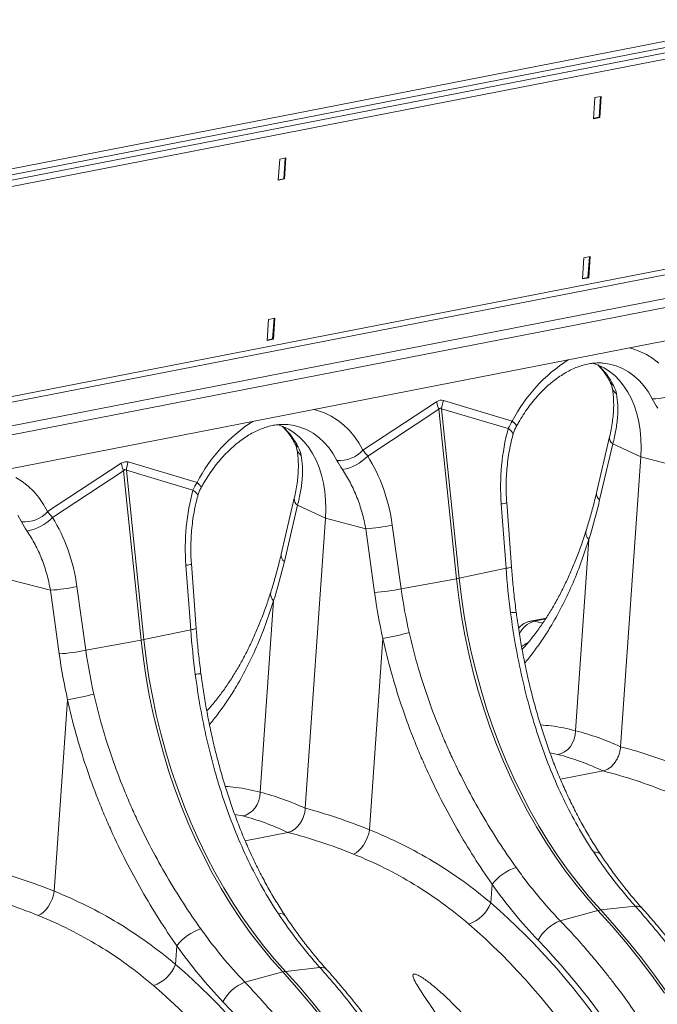
# Model space of a CAD drawing. Units: millimetres. Extents: x -8874 to -2347, y 10743 to 19397.
# Drawn here: x -3495 to -3259, y 18744 to 19109 of the extents above; entities that cross this region are included whole.
import ezdxf

# ---------------------------------------------------------------- set-up
doc = ezdxf.new("R2010")
doc.units = ezdxf.units.MM
doc.linetypes.add('SLD-SOLID', pattern=[0])
doc.layers.add('ACO_DRAINAGE', color=7, linetype='SLD-SOLID')

# ---------------------------------------------------------------- blocks, each defined once
blk = doc.blocks.new('ACO - 32844 - ISO')
at = {"linetype": 'Continuous', "lineweight": 0}
for p, q in [((535.71, 1384.55), (-885.58, 1003.77)), ((-883.6, 1001.4), (537.69, 1382.18)), ((545.68, 1381.88), (-875.61, 1001.1)), ((547.66, 1379.51), (-873.63, 998.73)), ((547.66, 1282.25), (-873.63, 901.47)), ((-872.21, 899.16), (549.07, 1279.94)), ((-851.74, 893.68), (569.54, 1274.46)), ((-851.21, 889.72), (570.07, 1270.5)), ((553.95, 1250.63), (-860.26, 871.75)), ((-20.15, 1215.87), (-22.98, 1215.11)), ((-22.98, 1215.11), (-22.98, 1205.48)), ((-20.5, 1215.78), (-20.5, 1206.33)), ((-20.15, 1206.24), (-20.15, 1215.87)), ((-22.98, 1205.67), (-20.5, 1206.33)), ((-22.98, 1205.48), (-20.15, 1206.24)), ((-20.5, 1206.33), (-20.15, 1206.24)), ((-161.57, 1177.98), (-164.4, 1177.23)), ((-164.4, 1177.23), (-164.4, 1167.59)), ((-161.93, 1177.89), (-161.93, 1168.44)), ((-161.57, 1168.35), (-161.57, 1177.98)), ((-164.4, 1167.78), (-161.93, 1168.44)), ((-164.4, 1167.59), (-161.57, 1168.35)), ((-161.93, 1168.44), (-161.57, 1168.35)), ((-20.15, 1142.65), (-22.98, 1141.89)), ((-22.98, 1141.89), (-22.98, 1132.26)), ((-20.5, 1142.56), (-20.5, 1133.11)), ((-20.15, 1133.02), (-20.15, 1142.65)), ((-22.98, 1132.45), (-20.5, 1133.11)), ((-22.98, 1132.26), (-20.15, 1133.02)), ((-20.5, 1133.11), (-20.15, 1133.02)), ((-161.57, 1104.76), (-164.4, 1104)), ((-164.4, 1104), (-164.4, 1094.37)), ((-161.93, 1104.67), (-161.93, 1095.22)), ((-161.57, 1095.13), (-161.57, 1104.76)), ((2.2, 1102.06), (0.56, 1102.37)), ((5.43, 1101.16), (2.2, 1102.06)), ((8.56, 1099.91), (5.43, 1101.16)), ((11.55, 1098.3), (8.56, 1099.91)), ((-164.4, 1094.56), (-161.93, 1095.22)), ((-164.4, 1094.37), (-161.57, 1095.13)), ((-161.93, 1095.22), (-161.57, 1095.13)), ((14.4, 1096.35), (11.55, 1098.3)), ((-13.09, 1093.63), (-15.8, 1094.36)), ((-10.33, 1092.53), (-13.09, 1093.63)), ((-10.93, 1094.65), (-7.93, 1094.41)), ((-7.7, 1091.1), (-10.33, 1092.53)), ((-7.93, 1094.41), (-4.9, 1093.8)), ((-5.2, 1089.34), (-7.7, 1091.1)), ((-4.9, 1093.8), (-1.96, 1092.83)), ((-1.96, 1092.83), (0.85, 1091.51)), ((0.85, 1091.51), (3.53, 1089.83)), ((-2.86, 1087.27), (-5.2, 1089.34)), ((-0.69, 1084.89), (-2.86, 1087.27)), ((3.53, 1089.83), (6.06, 1087.82)), ((6.06, 1087.82), (8.42, 1085.49)), ((1.3, 1082.23), (-0.69, 1084.89)), ((3.08, 1079.31), (1.3, 1082.23)), ((8.42, 1085.49), (10.58, 1082.86)), ((10.58, 1082.86), (12.55, 1079.93)), ((4.65, 1076.14), (3.08, 1079.31)), ((-50.37, 1065.45), (-82.32, 1072.63)), ((6, 1072.74), (4.65, 1076.14)), ((7.11, 1069.15), (6, 1072.74)), ((-85.4, 1071.8), (-117.36, 1047.5)), ((-115.02, 1044.97), (-84.12, 1068.47)), ((-84.12, 1068.47), (-70.78, 992)), ((-69.55, 992.33), (-82.89, 1068.8)), ((-82.89, 1068.8), (-51.99, 1061.86)), ((7.99, 1065.37), (7.11, 1069.15)), ((-139.22, 1064.17), (-140.86, 1064.48)), ((-135.99, 1063.28), (-139.22, 1064.17)), ((-49.47, 1064.77), (-50.37, 1065.45)), ((-48.82, 1064.18), (-49.47, 1064.77)), ((-48.43, 1063.68), (-48.82, 1064.18)), ((-48.32, 1063.29), (-48.43, 1063.68)), ((8.62, 1061.45), (7.99, 1065.37)), ((-132.87, 1062.02), (-135.99, 1063.28)), ((-129.87, 1060.41), (-132.87, 1062.02)), ((-127.02, 1058.46), (-129.87, 1060.41)), ((-50.96, 1061.22), (-51.99, 1061.86)), ((-50.21, 1060.58), (-50.96, 1061.22)), ((-49.76, 1059.96), (-50.21, 1060.58)), ((-49.62, 1059.38), (-49.76, 1059.96)), ((-49.64, 1059.24), (-49.62, 1059.38)), ((-48.35, 1063.18), (-48.32, 1063.29)), ((-5.63, 1061.41), (-9.84, 1035.48)), ((9, 1057.4), (8.62, 1061.45)), ((-154.51, 1055.74), (-157.22, 1056.47)), ((-151.75, 1054.65), (-154.51, 1055.74)), ((-152.35, 1056.76), (-149.35, 1056.52)), ((-149.12, 1053.21), (-151.75, 1054.65)), ((-149.35, 1056.52), (-146.32, 1055.91)), ((-146.32, 1055.91), (-143.39, 1054.94)), ((-143.39, 1054.94), (-140.57, 1053.62)), ((-124.32, 1056.18), (-127.02, 1058.46)), ((-121.81, 1053.59), (-124.32, 1056.18)), ((-3.95, 1058.26), (-8.17, 1032.34)), ((-3.95, 1058.26), (9.12, 1053.26)), ((9.12, 1053.26), (9, 1057.4)), ((-146.62, 1051.45), (-149.12, 1053.21)), ((-144.28, 1049.38), (-146.62, 1051.45)), ((-140.57, 1053.62), (-137.89, 1051.94)), ((-137.89, 1051.94), (-135.36, 1049.93)), ((-119.48, 1050.68), (-121.81, 1053.59)), ((-117.36, 1047.5), (-119.48, 1050.68)), ((27.79, 1049.76), (9.12, 1053.26)), ((9.12, 920.78), (9.12, 1053.26)), ((-142.11, 1047), (-144.28, 1049.38)), ((-140.13, 1044.34), (-142.11, 1047)), ((-135.36, 1049.93), (-133.01, 1047.6)), ((-133.01, 1047.6), (-130.84, 1044.97)), ((-138.34, 1041.42), (-140.13, 1044.34)), ((-136.77, 1038.25), (-138.34, 1041.42)), ((-130.84, 1044.97), (-128.87, 1042.04)), ((-135.42, 1034.85), (-136.77, 1038.25)), ((-226.82, 1033.92), (-258.78, 1009.61)), ((-191.79, 1027.56), (-223.74, 1034.74)), ((-134.31, 1031.26), (-135.42, 1034.85)), ((-256.44, 1007.08), (-225.54, 1030.59)), ((-225.54, 1030.59), (-212.2, 954.12)), ((-210.97, 954.45), (-224.31, 1030.92)), ((-224.31, 1030.92), (-193.41, 1023.97)), ((-133.43, 1027.49), (-134.31, 1031.26)), ((-46.13, 999.11), (-50.35, 1028.26)), ((-271.29, 1022.52), (-274.29, 1024.13)), ((-192.38, 1023.33), (-193.41, 1023.97)), ((-191.63, 1022.69), (-192.38, 1023.33)), ((-190.89, 1026.88), (-191.79, 1027.56)), ((-190.24, 1026.29), (-190.89, 1026.88)), ((-189.85, 1025.79), (-190.24, 1026.29)), ((-189.74, 1025.4), (-189.85, 1025.79)), ((-189.77, 1025.29), (-189.74, 1025.4)), ((-147.05, 1023.52), (-151.27, 997.59)), ((-132.8, 1023.56), (-133.43, 1027.49)), ((-132.42, 1019.52), (-132.8, 1023.56)), ((-52.79, 1027.49), (-48.57, 998.34)), ((-268.44, 1020.58), (-271.29, 1022.52)), ((-265.75, 1018.29), (-268.44, 1020.58)), ((-191.18, 1022.07), (-191.63, 1022.69)), ((-191.04, 1021.49), (-191.18, 1022.07)), ((-191.06, 1021.35), (-191.04, 1021.49)), ((-145.37, 1020.37), (-149.59, 994.45)), ((-145.37, 1020.37), (-132.3, 1015.37)), ((-132.3, 1015.37), (-132.42, 1019.52)), ((-263.23, 1015.7), (-265.75, 1018.29)), ((-260.9, 1012.8), (-263.23, 1015.7)), ((-113.63, 1011.87), (-132.3, 1015.37)), ((-132.3, 882.9), (-132.3, 1015.37)), ((-95.65, 985.72), (-101.68, 1014.39)), ((-258.78, 1009.61), (-260.9, 1012.8)), ((-113.63, 1011.87), (-107.61, 983.2)), ((-11.83, 1014.06), (-11.83, 926.63)), ((-272.26, 1007.08), (-270.29, 1004.16)), ((-48.57, 998.34), (-69.55, 992.33)), ((-95.65, 985.72), (-70.78, 992)), ((-70.78, 992), (-69.17, 983.49)), ((-67.93, 983.82), (-69.55, 992.33)), ((-194.21, 989.6), (-190, 960.45)), ((-187.55, 961.22), (-191.77, 990.38)), ((-69.17, 983.49), (-67.29, 975.01)), ((-66.06, 975.34), (-67.93, 983.82)), ((-255.05, 973.98), (-273.72, 977.48)), ((-255.05, 973.98), (-249.03, 945.31)), ((-237.07, 947.83), (-243.1, 976.5)), ((-153.26, 976.17), (-153.26, 888.74)), ((-67.29, 975.01), (-65.17, 966.58)), ((-63.94, 966.91), (-66.06, 975.34)), ((-28.82, 976.91), (-35.73, 975.06)), ((-35.7, 975.07), (-35.18, 975.17)), ((-35.18, 975.17), (-34.15, 975.14)), ((-29.05, 976.51), (-34.15, 975.14)), ((-30.17, 974.55), (-34.15, 975.14)), ((-65.17, 966.58), (-62.8, 958.22)), ((-61.56, 958.55), (-63.94, 966.91)), ((-190, 960.45), (-210.97, 954.45)), ((-102.37, 962.54), (-102.37, 875.11)), ((-62.8, 958.22), (-60.18, 949.94)), ((-58.95, 950.27), (-61.56, 958.55)), ((-237.07, 947.83), (-212.2, 954.12)), ((-212.2, 954.12), (-210.59, 945.6)), ((-209.36, 945.93), (-210.97, 954.45)), ((-60.18, 949.94), (-57.32, 941.76)), ((-56.09, 942.09), (-58.95, 950.27)), ((-210.59, 945.6), (-208.72, 937.12)), ((-207.48, 937.45), (-209.36, 945.93)), ((-57.32, 941.76), (-54.23, 933.69)), ((-53, 934.02), (-56.09, 942.09)), ((-208.72, 937.12), (-206.59, 928.69)), ((-205.36, 929.02), (-207.48, 937.45)), ((-54.23, 933.69), (-50.91, 925.75)), ((-49.68, 926.08), (-53, 934.02)), ((-202.99, 920.66), (-205.36, 929.02)), ((-243.79, 924.65), (-243.79, 837.22)), ((-206.59, 928.69), (-204.22, 920.33)), ((-50.91, 925.75), (-47.37, 917.96)), ((-46.14, 918.29), (-49.68, 926.08)), ((-12.19, 922.8), (-11.86, 924.71)), ((-11.86, 924.71), (-11.83, 926.63)), ((-204.22, 920.33), (-201.6, 912.05)), ((-200.37, 912.38), (-202.99, 920.66)), ((-13.7, 919.32), (-12.81, 920.98)), ((-12.81, 920.98), (-12.19, 922.8)), ((-47.37, 917.96), (-43.62, 910.32)), ((-42.39, 910.65), (-46.14, 918.29)), ((-19.18, 915.3), (-22.77, 915.76)), ((-19.18, 915.3), (-17.62, 915.82)), ((-17.62, 915.82), (-16.16, 916.69)), ((-16.16, 916.69), (-14.83, 917.87)), ((-14.83, 917.87), (-13.7, 919.32)), ((-201.6, 912.05), (-198.74, 903.87)), ((-197.51, 904.2), (-200.37, 912.38)), ((-43.62, 910.32), (-39.66, 902.86)), ((-38.42, 903.19), (-42.39, 910.65)), ((-17.2, 904.1), (1.94, 909.23)), ((-198.74, 903.87), (-195.65, 895.8)), ((-194.42, 896.13), (-197.51, 904.2)), ((-39.66, 902.86), (-35.49, 895.58)), ((-34.26, 895.91), (-38.42, 903.19)), ((-195.65, 895.8), (-192.33, 887.86)), ((-191.1, 888.2), (-194.42, 896.13)), ((-35.49, 895.58), (-31.14, 888.5)), ((-29.9, 888.83), (-34.26, 895.91)), ((-153.28, 886.82), (-153.26, 888.74)), ((-25.36, 881.97), (-29.9, 888.83)), ((-192.33, 887.86), (-188.79, 880.07)), ((-187.56, 880.4), (-191.1, 888.2)), ((-154.23, 883.09), (-153.61, 884.91)), ((-153.61, 884.91), (-153.28, 886.82)), ((-31.14, 888.5), (-26.6, 881.64)), ((-188.79, 880.07), (-185.04, 872.43)), ((-183.81, 872.76), (-187.56, 880.4)), ((-157.58, 878.8), (-156.25, 879.98)), ((-156.25, 879.98), (-155.12, 881.43)), ((-155.12, 881.43), (-154.23, 883.09)), ((-26.6, 881.64), (-21.88, 875)), ((-20.65, 875.33), (-25.36, 881.97)), ((-160.6, 877.41), (-164.19, 877.87)), ((-160.6, 877.41), (-159.04, 877.93)), ((-159.04, 877.93), (-157.58, 878.8)), ((-102.66, 873.26), (-102.37, 875.11)), ((-15.77, 868.94), (-20.65, 875.33)), ((-185.04, 872.43), (-181.08, 864.97)), ((-179.84, 865.3), (-183.81, 872.76)), ((-158.62, 866.21), (-139.48, 871.34)), ((-103.84, 869.59), (-103.16, 871.4)), ((-103.16, 871.4), (-102.66, 873.26)), ((-21.88, 875), (-17, 868.61)), ((-106.71, 865.17), (-105.65, 866.42)), ((-105.65, 866.42), (-104.68, 867.91)), ((-104.68, 867.91), (-103.84, 869.59)), ((-17, 868.61), (-11.96, 862.46)), ((-10.73, 862.79), (-15.77, 868.94)), ((-181.08, 864.97), (-176.91, 857.69)), ((-175.68, 858.02), (-179.84, 865.3)), ((-108.95, 863.57), (-107.82, 864.21)), ((-107.82, 864.21), (-106.71, 865.17)), ((-11.96, 862.46), (-6.77, 856.58)), ((-5.54, 856.91), (-10.73, 862.79)), ((-176.91, 857.69), (-172.56, 850.61)), ((-171.33, 850.94), (-175.68, 858.02)), ((-44.98, 845.69), (-44.98, 854.2)), ((-6.77, 856.58), (-1.44, 850.97)), ((-0.21, 851.3), (-5.54, 856.91)), ((-172.56, 850.61), (-168.02, 843.75)), ((-166.79, 844.08), (-171.33, 850.94)), ((-1.44, 850.97), (4.01, 845.65)), ((5.24, 845.98), (-0.21, 851.3)), ((20.82, 848.76), (5.24, 845.98)), ((-168.02, 843.75), (-163.3, 837.12)), ((-162.07, 837.45), (-166.79, 844.08)), ((-12.82, 839.75), (4.01, 845.65)), ((4.01, 845.65), (10.83, 839.06)), ((12.06, 839.39), (5.24, 845.98)), ((18.76, 832.53), (12.06, 839.39)), ((-244.58, 833.51), (-244.08, 835.37)), ((-244.08, 835.37), (-243.79, 837.22)), ((-163.3, 837.12), (-158.42, 830.72)), ((-157.19, 831.05), (-162.07, 837.45)), ((10.83, 839.06), (17.53, 832.2)), ((-246.1, 830.02), (-245.26, 831.7)), ((-245.26, 831.7), (-244.58, 833.51)), ((-158.42, 830.72), (-153.38, 824.57)), ((-152.15, 824.9), (-157.19, 831.05)), ((17.53, 832.2), (24.1, 825.08)), ((25.34, 825.41), (18.76, 832.53)), ((-250.37, 825.69), (-249.24, 826.32)), ((-249.24, 826.32), (-248.13, 827.28)), ((-248.13, 827.28), (-247.07, 828.53)), ((-247.07, 828.53), (-246.1, 830.02)), ((-153.38, 824.57), (-148.19, 818.69)), ((-146.96, 819.02), (-152.15, 824.9)), ((24.1, 825.08), (30.55, 817.7)), ((31.78, 818.03), (25.34, 825.41)), ((-148.19, 818.69), (-142.86, 813.09)), ((-141.63, 813.42), (-146.96, 819.02)), ((30.55, 817.7), (36.85, 810.08)), ((38.08, 810.41), (31.78, 818.03)), ((-186.4, 807.8), (-186.4, 816.31)), ((-142.86, 813.09), (-137.41, 807.76)), ((-136.18, 808.09), (-141.63, 813.42)), ((-154.24, 801.86), (-137.41, 807.76)), ((-137.41, 807.76), (-130.59, 801.17)), ((-120.6, 810.87), (-136.18, 808.09)), ((-129.36, 801.5), (-136.18, 808.09)), ((-130.59, 801.17), (-123.89, 794.31)), ((-122.66, 794.64), (-129.36, 801.5)), ((-123.89, 794.31), (-117.32, 787.19)), ((-116.08, 787.52), (-122.66, 794.64))]:
    blk.add_line(p, q, dxfattribs=at)
for centre, radius, start, end in [((16.27, 1036.62), 72.61, 126.4515, 156.6103), ((-34.19, 1067.73), 33.39, 30.6656, 50.9201), ((-3.67, 1088.37), 4.03, 211.768, 243.6545), ((-0.41, 1085.98), 6.01, 196.8377, 235.1654), ((12.7, 1094.49), 14.56, 269.3913, 321.2998), ((-62.61, 1067.74), 20.31, 166.0586, 176.9857), ((-65.04, 1077.71), 21.2, 196.1784, 205.8318), ((-2.24, 1061.2), 3.4, 176.5431, 239.7508), ((-125.15, 998.73), 72.61, 126.4515, 156.6103), ((-175.61, 1029.84), 33.39, 30.6656, 50.9201), ((-145.1, 1050.48), 4.03, 211.768, 243.6545), ((-141.83, 1048.09), 6.01, 196.8377, 235.1654), ((-128.72, 1056.6), 14.56, 269.3913, 321.2998), ((-131.24, 1058.45), 21.09, 284.1838, 320.2522), ((-206.47, 1039.82), 21.2, 196.1784, 205.8318), ((-204.03, 1029.85), 20.31, 166.0586, 176.9857), ((-6.46, 1035.27), 3.39, 176.4598, 239.7619), ((-53.29, 1033.28), 5.82, 274.8622, 300.3454), ((-143.66, 1023.31), 3.4, 176.5431, 239.7508), ((-122.5, 1083.57), 72.25, 277.0549, 286.7549), ((-9.29, 1017.31), 4.12, 171.1296, 231.8981), ((-270.14, 1018.71), 14.56, 269.3913, 321.2998), ((-272.66, 1020.57), 21.09, 284.1838, 320.2522), ((-147.88, 997.38), 3.39, 176.4598, 239.7619), ((-49.07, 1004.13), 5.82, 274.8613, 300.347), ((-80.8, 1031.85), 41.09, 284.1082, 285.8877), ((-194.71, 995.4), 5.82, 274.8622, 300.3454), ((-116.48, 1054.91), 72.25, 277.0549, 286.7549), ((-150.71, 979.42), 4.12, 171.1296, 231.8981), ((-41.68, 963.24), 15.38, 93.2561, 102.8738), ((-263.93, 1045.69), 72.25, 277.0549, 286.7549), ((-30.36, 965.07), 10.77, 110.6284, 159.9547), ((-138.84, 1106.54), 148.55, 284.2139, 288.9435), ((-190.49, 966.24), 5.82, 274.8613, 300.347), ((-222.22, 993.96), 41.09, 284.1082, 285.8877), ((-257.9, 1017.02), 72.25, 277.0549, 286.7549), ((-183.11, 925.35), 15.38, 93.2561, 102.8738), ((-280.26, 1068.65), 148.55, 284.2139, 288.9435), ((1.24, 868.99), 3.11, 46.074, 108.6958), ((-25.95, 841.3), 22.98, 111.9937, 145.8783), ((21.71, 845.29), 3.58, 49.2446, 104.3595), ((-60.4, 850.27), 16.09, 292.197, 343.4609), ((6.68, 838.16), 7.95, 100.3948, 109.6011), ((-5.31, 823.01), 18.34, 114.1352, 156.9414), ((-140.19, 831.1), 3.11, 46.074, 108.6958), ((-167.37, 803.42), 22.98, 111.9937, 145.8783), ((-201.82, 812.38), 16.09, 292.197, 343.4609), ((-134.74, 800.27), 7.95, 100.3948, 109.6011), ((-119.71, 807.4), 3.58, 49.2446, 104.3595), ((-146.74, 785.12), 18.34, 114.1352, 156.9414)]:
    blk.add_arc(centre, radius, start, end, dxfattribs=at)
for centre, major_axis, ratio, start_param, end_param in [((-83.86, 973.04), (0.87, 99.67), 0.177142, 6.244993, 6.419526), ((-73.25, 970.19), (-10.21, 98.84), 0.072751, 6.207573, 6.382105), ((-10.3, 1038.06), (-4.88, 67.38), 0.642608, 1.163807, 1.681725), ((-151.48, 1000.24), (-7.14, 66.81), 0.766054, 4.843531, 5.361449), ((-225.28, 935.15), (0.87, 99.67), 0.177142, 6.244993, 6.419526), ((-126.58, 1127.26), (-40.31, 206.15), 0.559366, 4.026043, 4.128018), ((-214.68, 932.31), (-10.21, 98.84), 0.072751, 6.207573, 6.382105), ((-151.72, 1000.17), (-4.88, 67.38), 0.642608, 1.163807, 1.681725), ((-292.9, 962.35), (-7.14, 66.81), 0.766054, 4.843531, 5.361449), ((-268, 1089.37), (-40.31, 206.15), 0.559366, 4.026043, 4.128018), ((61.51, 1001.09), (-80.34, 194.42), 0.796523, 1.34036, 1.442336), ((-79.91, 963.21), (-80.34, 194.42), 0.796523, 1.34036, 1.442336), ((10.13, 615.95), (-60.72, 310.64), 0.559314, 5.952487, 6.066645), ((7.68, 616.61), (-120.99, 292.98), 0.796468, 5.685207, 5.799365), ((1.94, 614.42), (-58.26, 300.94), 0.555294, 5.94771, 6.067363), ((1.94, 614.42), (-119, 283.02), 0.799956, 5.679601, 5.799255), ((-131.29, 578.06), (-60.72, 310.64), 0.559314, 5.952487, 6.066645), ((-133.74, 578.72), (-120.99, 292.98), 0.796468, 5.685207, 5.799365), ((-139.48, 576.53), (-58.26, 300.94), 0.555294, 5.94771, 6.067363), ((-139.48, 576.53), (-119, 283.02), 0.799956, 5.679601, 5.799255), ((45.4, 996.3), (-57.62, 203.85), 0.699031, 2.12873, 2.301972), ((-275.16, 540.83), (-120.99, 292.98), 0.796468, 5.685207, 5.799365), ((-124.78, 580.56), (-85.96, 304.1), 0.69903, 4.328116, 5.543431), ((-131.67, 578.62), (-83.38, 294.44), 0.699608, 4.327779, 5.543093), ((-280.9, 538.64), (-119, 283.02), 0.799956, 5.679601, 5.799255), ((-123.87, 580.33), (-86.68, 306.64), 0.699031, 4.328113, 5.443565), ((-96.02, 958.41), (-57.62, 203.85), 0.699031, 2.12873, 2.301972), ((-266.2, 542.68), (-85.96, 304.1), 0.69903, 4.328116, 5.543431), ((-273.09, 540.73), (-83.38, 294.44), 0.699608, 4.327779, 5.543093), ((-265.29, 542.44), (-86.68, 306.64), 0.699031, 4.328113, 5.443565)]:
    blk.add_ellipse(centre, major_axis=major_axis, ratio=ratio, start_param=start_param, end_param=end_param, dxfattribs=at)
for points, knots in [([(-48.35, 1063.18), (-48.05, 1063.8), (-47.19, 1065.65), (-45.64, 1068.61), (-43.64, 1071.99), (-41.52, 1075.18), (-39.28, 1078.17), (-36.94, 1080.94), (-34.52, 1083.48), (-32.04, 1085.78), (-29.51, 1087.82), (-26.96, 1089.61), (-24.39, 1091.12), (-21.82, 1092.37), (-19.27, 1093.35), (-16.75, 1094.07), (-14.26, 1094.51), (-12.32, 1094.69), (-11.24, 1094.63), (-10.95, 1094.62)], [0, 0, 0, 0, 0.03219, 0.094823, 0.157372, 0.219821, 0.282162, 0.344401, 0.406551, 0.468641, 0.530717, 0.592834, 0.655096, 0.717646, 0.780681, 0.844458, 0.909295, 0.975554, 1, 1, 1, 1]), ([(-13.25, 1093.61), (-12.65, 1093.08), (-11.41, 1091.97), (-9.63, 1089.93), (-8.19, 1087.99), (-7.38, 1086.7), (-7.11, 1086.26)], [0, 0, 0, 0, 0.270928, 0.563879, 0.851236, 1, 1, 1, 1]), ([(-7.11, 1086.26), (-6.93, 1085.94), (-6.57, 1085.31), (-6.28, 1084.61), (-6.2, 1084.35), (-6.18, 1084.25)], [0, 0, 0, 0, 0.391312, 0.762811, 1, 1, 1, 1]), ([(-6.16, 1084.22), (-6.05, 1083.82), (-5.72, 1082.65), (-5.28, 1080.51), (-4.91, 1077.76), (-4.69, 1074.79), (-4.65, 1071.63), (-4.8, 1068.29), (-5.1, 1064.88), (-5.46, 1062.54), (-5.63, 1061.41)], [0, 0, 0, 0, 0.069757, 0.203138, 0.336602, 0.470216, 0.604206, 0.738652, 0.873546, 1, 1, 1, 1]), ([(-3.84, 1081.04), (-3.44, 1079.47), (-3.14, 1077.81), (-2.76, 1074.32), (-2.66, 1072.49), (-2.67, 1069.63), (-2.7, 1068.65), (-2.81, 1066.66), (-2.89, 1065.64), (-3.21, 1062.55), (-3.53, 1060.43), (-3.95, 1058.26)], [0, 0, 0, 0, 0.25, 0.25, 0.5, 0.5, 0.625, 0.625, 0.75, 0.75, 1, 1, 1, 1]), ([(-50.35, 1028.26), (-50.45, 1029), (-50.74, 1031.16), (-51.09, 1034.78), (-51.32, 1039.11), (-51.34, 1043.43), (-51.17, 1047.72), (-50.8, 1051.94), (-50.29, 1055.79), (-49.84, 1058.18), (-49.64, 1059.23)], [0, 0, 0, 0, 0.070434, 0.207298, 0.344395, 0.481639, 0.618902, 0.756021, 0.892859, 1, 1, 1, 1]), ([(-49.64, 1059.23), (-49.5, 1059.79), (-49.23, 1060.96), (-48.77, 1062.3), (-48.4, 1063.03), (-48.33, 1063.17)], [0, 0, 0, 0, 0.429046, 0.898441, 1, 1, 1, 1]), ([(-189.77, 1025.29), (-189.47, 1025.91), (-188.61, 1027.76), (-187.06, 1030.72), (-185.07, 1034.1), (-182.94, 1037.29), (-180.7, 1040.28), (-178.36, 1043.05), (-175.95, 1045.6), (-173.46, 1047.89), (-170.93, 1049.94), (-168.38, 1051.72), (-165.81, 1053.23), (-163.24, 1054.48), (-160.7, 1055.47), (-158.17, 1056.18), (-155.68, 1056.62), (-153.74, 1056.8), (-152.66, 1056.75), (-152.37, 1056.73)], [0, 0, 0, 0, 0.03219, 0.094823, 0.157372, 0.219821, 0.282162, 0.344401, 0.406551, 0.468641, 0.530717, 0.592834, 0.655096, 0.717646, 0.780681, 0.844458, 0.909295, 0.975554, 1, 1, 1, 1]), ([(-154.68, 1055.72), (-154.08, 1055.19), (-152.83, 1054.08), (-151.05, 1052.05), (-149.61, 1050.1), (-148.81, 1048.81), (-148.53, 1048.37)], [0, 0, 0, 0, 0.270928, 0.563879, 0.851236, 1, 1, 1, 1]), ([(-148.53, 1048.37), (-148.35, 1048.05), (-147.99, 1047.42), (-147.7, 1046.72), (-147.63, 1046.46), (-147.6, 1046.36)], [0, 0, 0, 0, 0.3913124, 0.762811, 1, 1, 1, 1]), ([(-147.58, 1046.33), (-147.47, 1045.93), (-147.14, 1044.76), (-146.7, 1042.63), (-146.33, 1039.87), (-146.12, 1036.9), (-146.07, 1033.74), (-146.22, 1030.41), (-146.53, 1027), (-146.88, 1024.65), (-147.05, 1023.52)], [0, 0, 0, 0, 0.069757, 0.203138, 0.336602, 0.470216, 0.604206, 0.738652, 0.873546, 1, 1, 1, 1]), ([(-145.26, 1043.15), (-144.86, 1041.58), (-144.57, 1039.92), (-144.18, 1036.43), (-144.08, 1034.61), (-144.09, 1031.74), (-144.12, 1030.77), (-144.23, 1028.77), (-144.31, 1027.75), (-144.63, 1024.66), (-144.95, 1022.55), (-145.37, 1020.37)], [0, 0, 0, 0, 0.25, 0.25, 0.5, 0.5, 0.625, 0.625, 0.75, 0.75, 1, 1, 1, 1]), ([(-126.07, 1038.01), (-124.62, 1036.16), (-123.28, 1034.22), (-120.8, 1030.17), (-119.65, 1028.06), (-118.08, 1024.77), (-117.59, 1023.66), (-116.64, 1021.38), (-116.2, 1020.22), (-114.95, 1016.71), (-114.23, 1014.32), (-113.63, 1011.87)], [0, 0, 0, 0, 0.25, 0.25, 0.5, 0.5, 0.625, 0.625, 0.75, 0.75, 1, 1, 1, 1]), ([(-9.84, 1035.48), (-10.04, 1034.29), (-10.62, 1030.81), (-11.69, 1025.3), (-12.71, 1020.69), (-13.28, 1018.3), (-13.36, 1017.94)], [0, 0, 0, 0, 0.198856, 0.577581, 0.936381, 1, 1, 1, 1]), ([(-191.06, 1021.34), (-190.92, 1021.9), (-190.65, 1023.07), (-190.19, 1024.41), (-189.82, 1025.15), (-189.75, 1025.28)], [0, 0, 0, 0, 0.429046, 0.898441, 1, 1, 1, 1]), ([(-191.77, 990.38), (-191.87, 991.11), (-192.17, 993.27), (-192.51, 996.89), (-192.74, 1001.22), (-192.76, 1005.54), (-192.59, 1009.83), (-192.22, 1014.06), (-191.71, 1017.9), (-191.26, 1020.3), (-191.06, 1021.35)], [0, 0, 0, 0, 0.070434, 0.207298, 0.344395, 0.481639, 0.618902, 0.756021, 0.892859, 1, 1, 1, 1]), ([(-13.37, 1017.95), (-13.85, 1016.02), (-14.85, 1011.97), (-16.6, 1006), (-18.56, 1000), (-20.7, 994.19), (-23.02, 988.57), (-25.51, 983.15), (-28.18, 977.94), (-31.02, 972.96), (-34.05, 968.23), (-36.61, 964.54), (-38.23, 962.51), (-38.71, 961.9)], [0, 0, 0, 0, 0.0868296, 0.1827254, 0.2789237, 0.3753998, 0.4721288, 0.5690879, 0.6662573, 0.7636089, 0.8604629, 0.9581454, 1, 1, 1, 1]), ([(-11.83, 1014.06), (-12.76, 1010.37), (-14.62, 1002.98), (-18.06, 992.46), (-22.01, 982.36), (-25.98, 973.95), (-29.74, 967.04), (-33.16, 961.5), (-35.61, 957.77), (-36.99, 955.98), (-37.08, 955.86)], [0, 0, 0, 0, 0.165257, 0.331178, 0.499136, 0.667785, 0.775661, 0.88372, 0.992431, 1, 1, 1, 1]), ([(-267.49, 1000.12), (-266.05, 998.27), (-264.7, 996.33), (-262.22, 992.28), (-261.07, 990.17), (-259.51, 986.89), (-259.01, 985.77), (-258.06, 983.49), (-257.62, 982.33), (-256.37, 978.82), (-255.65, 976.43), (-255.05, 973.98)], [0, 0, 0, 0, 0.25, 0.25, 0.5, 0.5, 0.625, 0.625, 0.75, 0.75, 1, 1, 1, 1]), ([(-151.27, 997.59), (-151.47, 996.4), (-152.05, 992.93), (-153.11, 987.41), (-154.13, 982.8), (-154.7, 980.41), (-154.79, 980.05)], [0, 0, 0, 0, 0.198856, 0.577581, 0.936381, 1, 1, 1, 1]), ([(-42.56, 978.59), (-42.83, 979.95), (-43.62, 983.89), (-44.77, 990.3), (-45.64, 995.79), (-46.07, 998.68), (-46.13, 999.11)], [0, 0, 0, 0, 0.198997, 0.57854, 0.937857, 1, 1, 1, 1]), ([(-154.79, 980.06), (-155.27, 978.13), (-156.28, 974.08), (-158.02, 968.11), (-159.98, 962.11), (-162.12, 956.3), (-164.44, 950.68), (-166.93, 945.26), (-169.61, 940.05), (-172.44, 935.07), (-175.47, 930.34), (-178.03, 926.65), (-179.65, 924.62), (-180.14, 924.02)], [0, 0, 0, 0, 0.08683, 0.182725, 0.278924, 0.3754, 0.472129, 0.569088, 0.666257, 0.763609, 0.860463, 0.958145, 1, 1, 1, 1]), ([(3.41, 871.25), (3.27, 871.42), (1.65, 873.45), (-1.29, 877.56), (-5.41, 883.58), (-9.34, 889.84), (-13.09, 896.28), (-16.65, 902.9), (-20.02, 909.68), (-23.21, 916.64), (-26.24, 923.77), (-29.08, 931.07), (-31.74, 938.47), (-34.21, 945.96), (-36.47, 953.52), (-38.57, 961.16), (-40.46, 968.87), (-41.78, 974.69), (-42.42, 977.94), (-42.55, 978.59)], [0, 0, 0, 0, 0.005945, 0.070648, 0.135697, 0.200913, 0.266077, 0.330993, 0.395858, 0.461004, 0.526584, 0.592373, 0.658111, 0.723522, 0.788458, 0.853541, 0.918777, 0.983803, 1, 1, 1, 1]), ([(-153.26, 976.17), (-154.18, 972.48), (-156.04, 965.09), (-159.48, 954.57), (-163.43, 944.47), (-167.4, 936.06), (-171.16, 929.15), (-174.58, 923.61), (-177.03, 919.89), (-178.41, 918.09), (-178.5, 917.97)], [0, 0, 0, 0, 0.165257, 0.331178, 0.499136, 0.667785, 0.775661, 0.88372, 0.992431, 1, 1, 1, 1]), ([(-45.11, 978.23), (-43.11, 968.28), (-40.68, 958.52), (-36.36, 944.18), (-34.81, 939.45), (-32.72, 933.6), (-32.29, 932.44), (-31.43, 930.11), (-30.99, 928.96), (-29.65, 925.51), (-28.74, 923.24), (-24.02, 912.01), (-19.83, 903.43), (-10.52, 887.07), (-5.41, 879.29), (0.24, 871.94)], [0, 0, 0, 0, 0.25, 0.25, 0.375, 0.375, 0.40625, 0.40625, 0.4375, 0.4375, 0.5, 0.5, 0.75, 0.75, 1, 1, 1, 1]), ([(-35.73, 975.06), (-36.26, 974.89), (-37.3, 974.55), (-38.72, 973.73), (-39.99, 972.73), (-40.68, 971.92), (-41.02, 971.52)], [0, 0, 0, 0, 0.258016, 0.506356, 0.757853, 1, 1, 1, 1]), ([(-34.56, 862.62), (-40.52, 869.88), (-46.24, 877.49), (-57.12, 893.45), (-62.27, 901.8), (-68.3, 912.71), (-69.48, 914.92), (-71.8, 919.38), (-72.94, 921.63), (-76.25, 928.42), (-78.34, 932.99), (-84.25, 946.87), (-87.71, 956.34), (-90.62, 966.04)], [0, 0, 0, 0, 0.25, 0.25, 0.5, 0.5, 0.5625, 0.5625, 0.625, 0.625, 0.75, 0.75, 1, 1, 1, 1]), ([(-39.05, 963.28), (-38.9, 963.38), (-38.1, 963.92), (-37.16, 964.58), (-36.28, 965.19), (-36.2, 965.24)], [0, 0, 0, 0, 0.17922, 0.927364, 1, 1, 1, 1]), ([(-183.98, 940.7), (-184.25, 942.06), (-185.04, 946), (-186.19, 952.41), (-187.07, 957.9), (-187.49, 960.8), (-187.55, 961.22)], [0, 0, 0, 0, 0.198997, 0.57854, 0.937857, 1, 1, 1, 1]), ([(-102.37, 962.54), (-99.41, 952.42), (-95.9, 942.53), (-89.89, 928.01), (-87.76, 923.23), (-84.38, 916.13), (-83.22, 913.77), (-80.85, 909.09), (-79.64, 906.78), (-73.48, 895.34), (-68.2, 886.59), (-57.03, 869.83), (-51.14, 861.83), (-44.98, 854.2)], [0, 0, 0, 0, 0.25, 0.25, 0.375, 0.375, 0.4375, 0.4375, 0.5, 0.5, 0.75, 0.75, 1, 1, 1, 1]), ([(-186.53, 940.34), (-184.53, 930.39), (-182.1, 920.64), (-177.78, 906.3), (-176.23, 901.57), (-174.14, 895.72), (-173.72, 894.55), (-172.85, 892.23), (-172.41, 891.07), (-171.08, 887.63), (-170.16, 885.35), (-165.44, 874.12), (-161.25, 865.54), (-151.94, 849.18), (-146.83, 841.4), (-141.18, 834.05)], [0, 0, 0, 0, 0.25, 0.25, 0.375, 0.375, 0.40625, 0.40625, 0.4375, 0.4375, 0.5, 0.5, 0.75, 0.75, 1, 1, 1, 1]), ([(-138.02, 833.36), (-138.15, 833.53), (-139.77, 835.56), (-142.71, 839.67), (-146.83, 845.69), (-150.76, 851.96), (-154.51, 858.4), (-158.07, 865.01), (-161.44, 871.79), (-164.63, 878.75), (-167.66, 885.88), (-170.51, 893.18), (-173.17, 900.59), (-175.63, 908.07), (-177.9, 915.63), (-179.99, 923.27), (-181.88, 930.98), (-183.21, 936.8), (-183.84, 940.05), (-183.97, 940.7)], [0, 0, 0, 0, 0.0059449, 0.0706479, 0.1356974, 0.200913, 0.2660774, 0.3309931, 0.3958577, 0.4610035, 0.5265837, 0.5923726, 0.658111, 0.7235219, 0.788458, 0.8535405, 0.9187775, 0.9838029, 1, 1, 1, 1]), ([(-243.79, 924.65), (-240.83, 914.53), (-237.32, 904.64), (-231.31, 890.12), (-229.18, 885.34), (-225.8, 878.24), (-224.64, 875.88), (-222.27, 871.21), (-221.06, 868.89), (-214.9, 857.45), (-209.62, 848.7), (-198.45, 831.94), (-192.56, 823.94), (-186.4, 816.31)], [0, 0, 0, 0, 0.25, 0.25, 0.375, 0.375, 0.4375, 0.4375, 0.5, 0.5, 0.75, 0.75, 1, 1, 1, 1]), ([(-175.98, 824.73), (-181.94, 831.99), (-187.66, 839.61), (-198.54, 855.57), (-203.7, 863.91), (-209.72, 874.82), (-210.9, 877.03), (-213.23, 881.49), (-214.36, 883.74), (-217.67, 890.53), (-219.76, 895.1), (-225.67, 908.98), (-229.13, 918.45), (-232.04, 928.15)], [0, 0, 0, 0, 0.25, 0.25, 0.5, 0.5, 0.5625, 0.5625, 0.625, 0.625, 0.75, 0.75, 1, 1, 1, 1]), ([(-27.92, 928.18), (-26.3, 928.17), (-20.76, 928.15), (-15.53, 927.26), (-11.83, 926.63)], [0, 0, 0, 0, 0.2914324, 1, 1, 1, 1]), ([(9.12, 920.78), (9.12, 920.14), (9.08, 919.5), (8.94, 918.53), (8.88, 918.21), (8.74, 917.57), (8.66, 917.24), (8.39, 916.29), (8.16, 915.68), (7.77, 914.78), (7.63, 914.49), (7.33, 913.92), (7.17, 913.65), (6.67, 912.85), (6.31, 912.36), (5.72, 911.67), (5.52, 911.46), (5.1, 911.05), (4.68, 910.68), (4.24, 910.35), (3.8, 910.05), (3.57, 909.91), (2.88, 909.54), (2.41, 909.36), (1.94, 909.23)], [0, 0, 0, 0, 0.125, 0.125, 0.1875, 0.1875, 0.25, 0.25, 0.375, 0.375, 0.4375, 0.4375, 0.5, 0.5, 0.625, 0.625, 0.6875, 0.6875, 0.75, 0.8125, 0.8125, 0.875, 0.875, 1, 1, 1, 1]), ([(-169.34, 890.29), (-167.72, 890.28), (-162.18, 890.26), (-156.96, 889.37), (-153.26, 888.74)], [0, 0, 0, 0, 0.291432, 1, 1, 1, 1]), ([(-132.3, 882.9), (-132.3, 882.25), (-132.35, 881.61), (-132.48, 880.65), (-132.54, 880.32), (-132.68, 879.68), (-132.76, 879.35), (-133.03, 878.4), (-133.26, 877.79), (-133.65, 876.9), (-133.79, 876.6), (-134.09, 876.03), (-134.25, 875.76), (-134.75, 874.96), (-135.11, 874.47), (-135.7, 873.79), (-135.9, 873.57), (-136.32, 873.17), (-136.74, 872.79), (-137.18, 872.46), (-137.62, 872.16), (-137.85, 872.02), (-138.54, 871.65), (-139.01, 871.47), (-139.48, 871.34)], [0, 0, 0, 0, 0.125, 0.125, 0.1875, 0.1875, 0.25, 0.25, 0.375, 0.375, 0.4375, 0.4375, 0.5, 0.5, 0.625, 0.625, 0.6875, 0.6875, 0.75, 0.8125, 0.8125, 0.875, 0.875, 1, 1, 1, 1]), ([(-44.98, 845.69), (-53.71, 852.13), (-62.85, 857.79), (-81.96, 867.59), (-91.94, 871.73), (-102.37, 875.11)], [0, 0, 0, 0, 0.5, 0.5, 1, 1, 1, 1]), ([(0.24, 871.94), (3.48, 867.72), (6.82, 863.67), (11.98, 857.87), (13.72, 855.98), (17.24, 852.3), (19.02, 850.5), (20.82, 848.76)], [0, 0, 0, 0, 0.5, 0.5, 0.75, 0.75, 1, 1, 1, 1]), ([(24.04, 848), (23.2, 848.82), (20.75, 851.23), (16.74, 855.39), (12.08, 860.57), (7.61, 865.84), (4.77, 869.48), (3.4, 871.23)], [0, 0, 0, 0, 0.117186, 0.341945, 0.566734, 0.791525, 1, 1, 1, 1]), ([(-108.95, 863.57), (-99, 860.35), (-89.49, 856.39), (-71.3, 846.99), (-62.61, 841.56), (-54.32, 835.37)], [0, 0, 0, 0, 0.5, 0.5, 1, 1, 1, 1]), ([(-12.82, 839.75), (-16.62, 843.18), (-20.34, 846.81), (-25.78, 852.53), (-27.57, 854.49), (-31.1, 858.49), (-32.84, 860.53), (-34.56, 862.62)], [0, 0, 0, 0, 0.5, 0.5, 0.75, 0.75, 1, 1, 1, 1]), ([(20.82, 848.76), (23.2, 846.46), (25.56, 844.11), (30.23, 839.3), (32.54, 836.85), (39.41, 829.34), (43.88, 824.16), (56.95, 808.09), (65.23, 796.68), (74.05, 783.05), (75.02, 781.53), (76.96, 778.45), (77.92, 776.9), (80.77, 772.24), (82.63, 769.1), (88.1, 759.59), (91.6, 753.15), (101.67, 733.47), (107.8, 719.91), (116.13, 698.91), (118.76, 691.8), (122.47, 680.96), (123.68, 677.32), (125.99, 670.02), (127.1, 666.37), (132.44, 648.07), (136.01, 633.31), (140.33, 611.03), (141.6, 603.57), (143.79, 588.6), (144.71, 581.09), (145.63, 571.67), (145.81, 569.79), (146.13, 566.02), (146.28, 564.14), (146.7, 558.5), (146.93, 554.75), (147.49, 543.54), (147.67, 536.09), (147.67, 528.68)], [0, 0, 0, 0, 0.03125, 0.03125, 0.0625, 0.0625, 0.125, 0.125, 0.25, 0.25, 0.265625, 0.265625, 0.28125, 0.28125, 0.3125, 0.3125, 0.375, 0.375, 0.5, 0.5, 0.5625, 0.5625, 0.59375, 0.59375, 0.625, 0.625, 0.75, 0.75, 0.8125, 0.8125, 0.875, 0.875, 0.890625, 0.890625, 0.90625, 0.90625, 0.9375, 0.9375, 1, 1, 1, 1]), ([(150.01, 530.4), (150, 532.14), (149.99, 537.16), (149.79, 545.51), (149.34, 555.45), (148.68, 565.43), (147.79, 575.43), (146.69, 585.45), (145.37, 595.47), (143.84, 605.49), (142.09, 615.5), (140.13, 625.49), (137.96, 635.44), (135.58, 645.35), (133, 655.21), (130.21, 665.02), (127.22, 674.75), (124.04, 684.4), (120.66, 693.97), (117.08, 703.44), (113.32, 712.8), (109.38, 722.05), (105.25, 731.17), (100.95, 740.17), (96.47, 749.02), (91.82, 757.72), (87.01, 766.26), (82.03, 774.64), (76.9, 782.85), (71.62, 790.87), (66.19, 798.7), (60.62, 806.34), (54.91, 813.77), (49.08, 820.99), (43.11, 827.99), (37.03, 834.76), (30.94, 841.18), (26.58, 845.54), (24.31, 847.75), (24.04, 848)], [0, 0, 0, 0, 0.014849, 0.042932, 0.071012, 0.09909, 0.127166, 0.15524, 0.183312, 0.211383, 0.239453, 0.267522, 0.295591, 0.32366, 0.351729, 0.379799, 0.407869, 0.435941, 0.464014, 0.492089, 0.520167, 0.548246, 0.576329, 0.604414, 0.632503, 0.660595, 0.688691, 0.71679, 0.744894, 0.773001, 0.801112, 0.829228, 0.857346, 0.885469, 0.913594, 0.941722, 0.969852, 0.996494, 1, 1, 1, 1]), ([(120.65, 521.44), (120.65, 525.15), (120.6, 528.86), (120.4, 536.31), (120.26, 540.05), (119.67, 551.28), (119.09, 558.76), (116.77, 581.22), (114.46, 596.19), (111.01, 613.05), (110.61, 614.92), (109.8, 618.67), (109.38, 620.54), (108.09, 626.15), (107.18, 629.87), (104.33, 640.97), (102.26, 648.29), (95.54, 670.05), (90.38, 684.27), (81.62, 705.15), (78.53, 712.04), (73.64, 722.26), (71.96, 725.65), (68.54, 732.35), (66.8, 735.66), (57.91, 752.01), (50.27, 764.48), (38.03, 782.29), (33.82, 788.07), (25.14, 799.34), (20.67, 804.82), (14.9, 811.48), (13.74, 812.8), (11.41, 815.42), (10.24, 816.71), (6.7, 820.56), (4.32, 823.08), (-2.9, 830.48), (-7.81, 835.21), (-12.82, 839.75)], [0, 0, 0, 0, 0.03125, 0.03125, 0.0625, 0.0625, 0.125, 0.125, 0.25, 0.25, 0.265625, 0.265625, 0.28125, 0.28125, 0.3125, 0.3125, 0.375, 0.375, 0.5, 0.5, 0.5625, 0.5625, 0.59375, 0.59375, 0.625, 0.625, 0.75, 0.75, 0.8125, 0.8125, 0.875, 0.875, 0.890625, 0.890625, 0.90625, 0.90625, 0.9375, 0.9375, 1, 1, 1, 1]), ([(-186.4, 807.8), (-195.13, 814.24), (-204.27, 819.9), (-223.39, 829.7), (-233.36, 833.84), (-243.79, 837.22)], [0, 0, 0, 0, 0.5, 0.5, 1, 1, 1, 1]), ([(-141.18, 834.05), (-137.94, 829.83), (-134.6, 825.78), (-129.45, 819.98), (-127.71, 818.09), (-124.18, 814.41), (-122.4, 812.61), (-120.6, 810.87)], [0, 0, 0, 0, 0.5, 0.5, 0.75, 0.75, 1, 1, 1, 1]), ([(-117.38, 810.11), (-118.22, 810.94), (-120.67, 813.34), (-124.68, 817.5), (-129.35, 822.69), (-133.81, 827.95), (-136.66, 831.59), (-138.03, 833.34)], [0, 0, 0, 0, 0.117186, 0.341945, 0.566734, 0.791525, 1, 1, 1, 1]), ([(-250.37, 825.69), (-240.42, 822.46), (-230.91, 818.5), (-212.72, 809.1), (-204.03, 803.67), (-195.74, 797.48)], [0, 0, 0, 0, 0.5, 0.5, 1, 1, 1, 1]), ([(-154.24, 801.86), (-158.04, 805.29), (-161.76, 808.92), (-167.2, 814.65), (-169, 816.6), (-172.53, 820.6), (-174.27, 822.64), (-175.98, 824.73)], [0, 0, 0, 0, 0.5, 0.5, 0.75, 0.75, 1, 1, 1, 1]), ([(-120.6, 810.87), (-118.22, 808.57), (-115.87, 806.22), (-111.19, 801.41), (-108.88, 798.96), (-102.01, 791.45), (-97.54, 786.27), (-84.47, 770.2), (-76.19, 758.79), (-67.37, 745.16), (-66.4, 743.64), (-64.46, 740.56), (-63.5, 739.01), (-60.66, 734.35), (-58.79, 731.21), (-53.32, 721.71), (-49.82, 715.26), (-39.75, 695.58), (-33.62, 682.03), (-25.29, 661.03), (-22.67, 653.91), (-18.95, 643.08), (-17.74, 639.43), (-15.43, 632.14), (-14.32, 628.48), (-8.98, 610.18), (-5.41, 595.43), (-1.09, 573.14), (0.18, 565.68), (2.37, 550.72), (3.29, 543.21), (4.21, 533.78), (4.39, 531.9), (4.71, 528.13), (4.86, 526.25), (5.28, 520.62), (5.51, 516.87), (6.06, 505.65), (6.25, 498.2), (6.25, 490.79)], [0, 0, 0, 0, 0.03125, 0.03125, 0.0625, 0.0625, 0.125, 0.125, 0.25, 0.25, 0.265625, 0.265625, 0.28125, 0.28125, 0.3125, 0.3125, 0.375, 0.375, 0.5, 0.5, 0.5625, 0.5625, 0.59375, 0.59375, 0.625, 0.625, 0.75, 0.75, 0.8125, 0.8125, 0.875, 0.875, 0.890625, 0.890625, 0.90625, 0.90625, 0.9375, 0.9375, 1, 1, 1, 1]), ([(8.59, 492.52), (8.58, 494.25), (8.57, 499.27), (8.37, 507.62), (7.92, 517.56), (7.26, 527.54), (6.37, 537.54), (5.27, 547.56), (3.95, 557.58), (2.42, 567.6), (0.67, 577.61), (-1.29, 587.6), (-3.46, 597.55), (-5.84, 607.46), (-8.42, 617.33), (-11.21, 627.13), (-14.2, 636.86), (-17.38, 646.51), (-20.76, 656.08), (-24.34, 665.55), (-28.1, 674.91), (-32.04, 684.16), (-36.17, 693.28), (-40.48, 702.28), (-44.95, 711.13), (-49.6, 719.83), (-54.42, 728.37), (-59.39, 736.75), (-64.52, 744.96), (-69.8, 752.98), (-75.23, 760.81), (-80.8, 768.45), (-86.51, 775.88), (-92.35, 783.1), (-98.31, 790.1), (-104.39, 796.87), (-110.49, 803.29), (-114.84, 807.65), (-117.11, 809.86), (-117.38, 810.11)], [0, 0, 0, 0, 0.014849, 0.042932, 0.071012, 0.09909, 0.127166, 0.15524, 0.183312, 0.211383, 0.239453, 0.267522, 0.295591, 0.32366, 0.351729, 0.379799, 0.407869, 0.435941, 0.464014, 0.492089, 0.520167, 0.548246, 0.576329, 0.604414, 0.632503, 0.660595, 0.688691, 0.71679, 0.744894, 0.773001, 0.801112, 0.829228, 0.857346, 0.885469, 0.913594, 0.941722, 0.969852, 0.996494, 1, 1, 1, 1]), ([(-24.89, 761.55), (-26.1, 763.18), (-29.97, 768.36), (-36.24, 775.79), (-43.61, 783.94), (-50.56, 790.99), (-57.83, 797.73), (-64.22, 803.04), (-68.98, 806.53), (-71.83, 808.43), (-73.99, 809.7), (-75.75, 810.58), (-76.91, 810.91), (-77.42, 810.96), (-77.75, 810.9), (-77.97, 810.74), (-78.1, 810.45), (-78.07, 809.92), (-77.8, 809.17), (-77.03, 807.67), (-74.98, 804.62), (-70.68, 799.05), (-64.55, 791.39), (-57.99, 783.05), (-51.9, 775.04), (-46.32, 767.44), (-40.79, 759.6), (-35.25, 751.43), (-29.74, 742.94), (-26.12, 737.03), (-24.31, 734.07)], [0, 0, 0, 0, 0.034655, 0.110639, 0.167902, 0.225251, 0.282909, 0.340722, 0.369559, 0.384115, 0.398648, 0.411389, 0.415586, 0.41809, 0.420255, 0.422408, 0.425233, 0.429739, 0.437361, 0.445237, 0.468952, 0.516323, 0.586701, 0.657342, 0.713402, 0.76954, 0.825902, 0.882336, 0.941128, 1, 1, 1, 1]), ([(-20.77, 483.55), (-20.77, 487.26), (-20.82, 490.97), (-21.02, 498.42), (-21.16, 502.16), (-21.75, 513.39), (-22.33, 520.87), (-24.66, 543.33), (-26.96, 558.31), (-30.41, 575.16), (-30.81, 577.03), (-31.62, 580.78), (-32.04, 582.65), (-33.34, 588.26), (-34.24, 591.98), (-37.09, 603.08), (-39.16, 610.41), (-45.88, 632.17), (-51.04, 646.38), (-59.8, 667.26), (-62.89, 674.15), (-67.78, 684.37), (-69.46, 687.76), (-72.88, 694.46), (-74.63, 697.77), (-83.51, 714.12), (-91.15, 726.59), (-103.39, 744.4), (-107.6, 750.18), (-116.28, 761.45), (-120.76, 766.93), (-126.52, 773.59), (-127.68, 774.91), (-130.01, 777.53), (-131.19, 778.83), (-134.72, 782.67), (-137.1, 785.19), (-144.32, 792.59), (-149.23, 797.32), (-154.24, 801.86)], [0, 0, 0, 0, 0.03125, 0.03125, 0.0625, 0.0625, 0.125, 0.125, 0.25, 0.25, 0.265625, 0.265625, 0.28125, 0.28125, 0.3125, 0.3125, 0.375, 0.375, 0.5, 0.5, 0.5625, 0.5625, 0.59375, 0.59375, 0.625, 0.625, 0.75, 0.75, 0.8125, 0.8125, 0.875, 0.875, 0.890625, 0.890625, 0.90625, 0.90625, 0.9375, 0.9375, 1, 1, 1, 1])]:
    blk.add_open_spline(points, degree=3, knots=knots, dxfattribs=at)
for points in [[(-5.46, 1084.76), (-4.68, 1083.47), (-4.14, 1082.23), (-3.84, 1081.04)], [(12.55, 1079.93), (13.33, 1078.64), (14.26, 1077.3), (15.35, 1075.9)], [(-50.37, 1065.45), (-51.07, 1064.3), (-51.61, 1063.1), (-51.99, 1061.86)], [(-146.89, 1046.87), (-146.1, 1045.58), (-145.56, 1044.34), (-145.26, 1043.15)], [(-115.02, 1044.97), (-115.88, 1045.88), (-116.66, 1046.72), (-117.36, 1047.5)], [(-128.87, 1042.04), (-128.09, 1040.76), (-127.16, 1039.41), (-126.07, 1038.01)], [(-191.79, 1027.56), (-192.49, 1026.41), (-193.03, 1025.21), (-193.41, 1023.97)], [(-256.44, 1007.08), (-257.3, 1007.99), (-258.08, 1008.84), (-258.78, 1009.61)], [(-270.29, 1004.16), (-269.51, 1002.87), (-268.58, 1001.52), (-267.49, 1000.12)], [(-48.57, 998.34), (-47.61, 991.61), (-46.46, 984.9), (-45.11, 978.23)], [(-90.62, 966.04), (-92.57, 972.55), (-94.25, 979.11), (-95.65, 985.72)], [(-190, 960.45), (-189.03, 953.72), (-187.88, 947.01), (-186.53, 940.34)], [(-232.04, 928.15), (-233.99, 934.66), (-235.67, 941.22), (-237.07, 947.83)]]:
    blk.add_open_spline(points, degree=3, dxfattribs=at)

msp = doc.modelspace()

# ---------------------------------------------------------------- block references
at = {"layer": 'ACO_DRAINAGE', "xscale": 0.813787507625733, "yscale": 0.813787507625733, "zscale": 0.813787507625733, "rotation": 356.0334574298528}
msp.add_blockref('ACO - 32844 - ISO', (-3331.52, 18092.42), dxfattribs=at)

doc.saveas('drawing.dxf')
